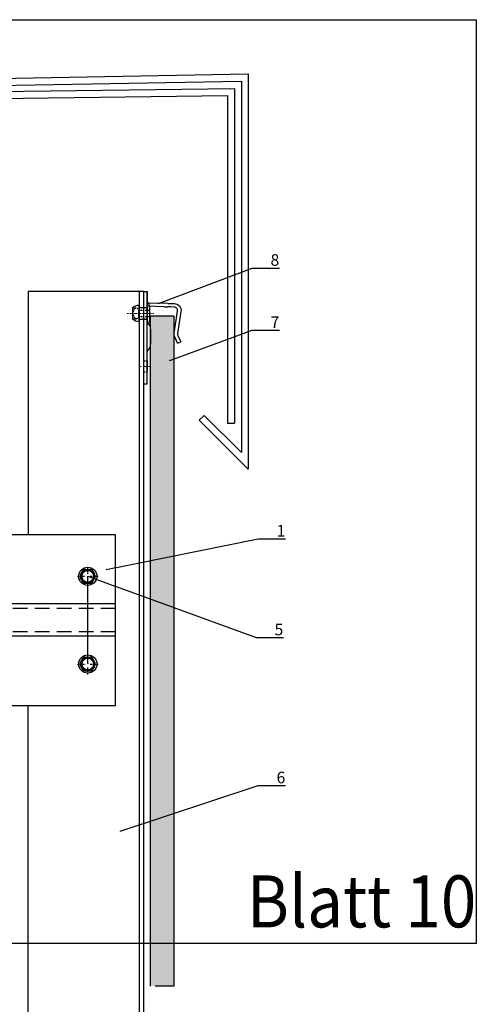
# Model space of a CAD drawing. Units: millimetres. Extents: x -358390 to -165483, y 96743 to 207920.
# Drawn here: x -179145 to -178948, y 205528 to 205954 of the extents above; entities that cross this region are included whole.
import ezdxf
from ezdxf import colors
from ezdxf.entities.mleader import LeaderData, LeaderLine
from ezdxf.enums import TextEntityAlignment as Align
from ezdxf.math import Vec2, Vec3

# ---------------------------------------------------------------- set-up
doc = ezdxf.new("R2010")
doc.units = ezdxf.units.MM
doc.set_wipeout_variables(frame=1)
for name, pattern in [('DASHDOT', [1.026316, 0.513158, -0.256579, 0, -0.256579]), ('HIDDEN', [9.525, 6.35, -3.175]), ('STRICHPUNKT', [1, 0.5, -0.25, 0, -0.25]), ('VERDECKT', [9.525, 6.35, -3.175]), ('Verdeckt2', [4.7625, 3.175, -1.5875])]:
    doc.linetypes.add(name, pattern=pattern)
doc.layers.add('3-0', color=252, linetype='Continuous', lineweight=5)
doc.layers.add('GIP-Ansichtsfenster', color=9, linetype='Continuous', plot=False)
for name, color, linetype in [('GIP-Bauseits', 8, 'Continuous'), ('GIP-Details', 7, 'Continuous'), ('GIP-DIM-0', 12, 'Continuous'), ('GIP-Profile', 51, 'Continuous')]:
    doc.layers.add(name, color=color, linetype=linetype)
doc.styles.add('GIP-Text-45', font='calibri.ttf', dxfattribs={"width": 0.9, "height": 4.5})
doc.styles.get("Standard").update_dxf_attribs({"font": 'calibri.ttf'})

# ---------------------------------------------------------------- blocks, each defined once
blk = doc.blocks.new('Isolink FP-250')
at = {"color": 7, "linetype": 'Continuous', "true_color": 0xffffff}
blk.add_wipeout([(-169375.89, 205615.84), (-169315.89, 205615.84), (-169315.89, 205541.84), (-169375.89, 205541.84), (-169375.89, 205567.57), (-169460.89, 205567.57), (-169460.89, 205562.57), (-169505.89, 205562.57), (-169505.89, 205592.57), (-169460.89, 205592.57), (-169460.89, 205587.57), (-169375.89, 205587.54)], dxfattribs=at)
at = {"layer": 'GIP-Bauseits'}
h = blk.add_hatch(color=256, dxfattribs=at)
h.dxf.hatch_style = 1
h.paths.add_polyline_path([(-169460.89, 205592.57), (-169505.89, 205592.57), (-169505.89, 205562.57), (-169460.89, 205562.57), (-169460.89, 205567.57), (-169500.89, 205567.57), (-169500.89, 205587.56), (-169460.89, 205587.56)])
at = {"linetype": 'Continuous'}
for p, q in [((-169328.89, 205600.84), (-169326.9, 205600.84)), ((-169328.89, 205600.84), (-169326.9, 205600.84)), ((-169330.99, 205598.48), (-169330, 205600.2)), ((-169330.99, 205598.48), (-169330, 205600.2)), ((-169330, 205595.48), (-169330.99, 205597.2)), ((-169330, 205595.48), (-169330.99, 205597.2)), ((-169324.8, 205598.48), (-169325.79, 205600.2)), ((-169324.8, 205598.48), (-169325.79, 205600.2)), ((-169325.79, 205595.48), (-169324.8, 205597.2)), ((-169325.79, 205595.48), (-169324.8, 205597.2)), ((-169328.89, 205594.84), (-169326.9, 205594.84)), ((-169328.89, 205594.84), (-169326.9, 205594.84)), ((-169493.73, 205585.1), (-169498.36, 205570.52)), ((-169488.14, 205585.1), (-169492.78, 205570.52)), ((-169477.08, 205585.12), (-169481.72, 205570.53)), ((-169471.49, 205585.12), (-169476.13, 205570.53)), ((-169460.55, 205585.12), (-169465.19, 205570.53)), ((-169454.96, 205585.12), (-169459.6, 205570.53)), ((-169444.03, 205585.12), (-169448.67, 205570.53)), ((-169438.44, 205585.12), (-169443.08, 205570.53)), ((-169427.42, 205585.13), (-169432.06, 205570.54)), ((-169421.84, 205585.13), (-169426.47, 205570.54)), ((-169410.9, 205585.13), (-169415.53, 205570.54)), ((-169405.31, 205585.13), (-169409.94, 205570.54)), ((-169394.37, 205585.13), (-169399.01, 205570.54)), ((-169388.79, 205585.13), (-169393.42, 205570.54)), ((-169378.9, 205581.83), (-169382.48, 205570.54)), ((-169378.8, 205582.84), (-169375.9, 205582.84)), ((-169378.8, 205574.84), (-169375.9, 205574.84)), ((-169330.99, 205560.48), (-169330, 205562.2)), ((-169330.99, 205560.48), (-169330, 205562.2)), ((-169328.89, 205562.84), (-169326.9, 205562.84)), ((-169328.89, 205562.84), (-169326.9, 205562.84)), ((-169324.8, 205560.48), (-169325.79, 205562.2)), ((-169324.8, 205560.48), (-169325.79, 205562.2)), ((-169330, 205557.48), (-169330.99, 205559.2)), ((-169330, 205557.48), (-169330.99, 205559.2)), ((-169325.79, 205557.48), (-169324.8, 205559.2)), ((-169325.79, 205557.48), (-169324.8, 205559.2)), ((-169328.89, 205556.84), (-169326.9, 205556.84)), ((-169328.89, 205556.84), (-169326.9, 205556.84))]:
    blk.add_line(p, q, dxfattribs=at)
at = {"linetype": 'DASHDOT'}
for p, q in [((-169327.89, 205598.85), (-169327.89, 205602.25)), ((-169327.89, 205598.85), (-169327.89, 205602.25)), ((-169332.31, 205597.84), (-169328.87, 205597.84)), ((-169332.31, 205597.84), (-169328.87, 205597.84)), ((-169327.89, 205593.35), (-169327.89, 205596.63)), ((-169327.89, 205593.35), (-169327.89, 205596.63)), ((-169326.85, 205597.84), (-169323.34, 205597.84)), ((-169326.85, 205597.84), (-169323.34, 205597.84)), ((-169327.89, 205560.85), (-169327.89, 205564.25)), ((-169327.89, 205560.85), (-169327.89, 205564.25)), ((-169332.31, 205559.84), (-169328.87, 205559.84)), ((-169332.31, 205559.84), (-169328.87, 205559.84)), ((-169327.89, 205555.35), (-169327.89, 205558.63)), ((-169327.89, 205555.35), (-169327.89, 205558.63)), ((-169326.85, 205559.84), (-169323.34, 205559.84)), ((-169326.85, 205559.84), (-169323.34, 205559.84))]:
    blk.add_line(p, q, dxfattribs=at)
at = {"linetype": 'Continuous', "extrusion": (5.66554e-16, -1, 0)}
for p, q in [((-169486.3, 205587.56), (-169475.37, 205587.56)), ((-169469.77, 205587.56), (-169458.83, 205587.56)), ((-169453.25, 205587.56), (-169442.32, 205587.56)), ((-169436.64, 205587.57), (-169425.72, 205587.57)), ((-169420.12, 205587.57), (-169409.18, 205587.57)), ((-169403.59, 205587.57), (-169392.66, 205587.57)), ((-169387.07, 205587.57), (-169378.9, 205587.57)), ((-169500.89, 205587.54), (-169492.02, 205587.54)), ((-169378.8, 205567.57), (-169378.8, 205587.54)), ((-169500.89, 205567.54), (-169500.27, 205567.54)), ((-169494.68, 205567.54), (-169483.74, 205567.54)), ((-169478.04, 205567.56), (-169467.1, 205567.56)), ((-169461.51, 205567.56), (-169450.57, 205567.56)), ((-169444.99, 205567.56), (-169434.05, 205567.56)), ((-169428.38, 205567.57), (-169417.44, 205567.57)), ((-169411.86, 205567.57), (-169400.92, 205567.57)), ((-169395.33, 205567.57), (-169384.39, 205567.57))]:
    blk.add_line(p, q, dxfattribs=at)
at = {"linetype": 'VERDECKT', "extrusion": (5.66554e-16, -1, 0)}
for p, q in [((-169475.37, 205587.56), (-169475.36, 205587.56)), ((-169442.32, 205587.56), (-169442.31, 205587.56)), ((-169425.72, 205587.57), (-169425.7, 205587.57)), ((-169392.66, 205587.57), (-169392.65, 205587.57)), ((-169492.02, 205587.54), (-169492.01, 205587.54))]:
    blk.add_line(p, q, dxfattribs=at)
for p, q in [((-169500.89, 205587.54), (-169500.89, 205567.54)), ((-169315.89, 205585.84), (-169375.89, 205585.84)), ((-169315.89, 205571.84), (-169375.89, 205571.84))]:
    blk.add_line(p, q)
at = {"linetype": 'VERDECKT'}
for p, q in [((-169315.89, 205583.84), (-169375.89, 205583.84)), ((-169315.89, 205573.84), (-169375.89, 205573.84))]:
    blk.add_line(p, q, dxfattribs=at)
blk.add_lwpolyline([(-169315.89, 205615.84), (-169375.89, 205615.84), (-169375.89, 205541.84), (-169315.89, 205541.84)], close=True)
at = {"color": 0, "linetype": 'Continuous', "lineweight": 0}
blk.add_lwpolyline([(-169460.89, 205592.57), (-169460.89, 205592.57), (-169505.89, 205592.57), (-169505.89, 205562.57), (-169460.89, 205562.57)], dxfattribs=at)
at = {"linetype": 'Continuous'}
for centre, radius in [((-169327.89, 205597.84), 3.94), ((-169327.89, 205597.84), 3.94), ((-169327.89, 205597.84), 3), ((-169327.89, 205597.84), 3), ((-169327.89, 205597.84), 2.55), ((-169327.89, 205597.84), 2.55), ((-169327.89, 205559.84), 3.94), ((-169327.89, 205559.84), 3.94), ((-169327.89, 205559.84), 3), ((-169327.89, 205559.84), 3), ((-169327.89, 205559.84), 2.55), ((-169327.89, 205559.84), 2.55)]:
    blk.add_circle(centre, radius, dxfattribs=at)
for centre in [(-169327.89, 205597.84), (-169327.89, 205559.84)]:
    blk.add_circle(centre, 2.55)
for centre, start, end in [((-169328.89, 205599.56), 90, 150), ((-169328.89, 205599.56), 90, 150), ((-169326.9, 205599.56), 30, 90), ((-169326.9, 205599.56), 30, 90), ((-169329.88, 205597.84), 150, 210), ((-169329.88, 205597.84), 150, 210), ((-169325.91, 205597.84), 330, 30), ((-169325.91, 205597.84), 330, 30), ((-169328.89, 205596.12), 210, 270), ((-169328.89, 205596.12), 210, 270), ((-169326.9, 205596.12), 270, 330), ((-169326.9, 205596.12), 270, 330), ((-169328.89, 205561.56), 90, 150), ((-169328.89, 205561.56), 90, 150), ((-169326.9, 205561.56), 30, 90), ((-169326.9, 205561.56), 30, 90), ((-169329.88, 205559.84), 150, 210), ((-169329.88, 205559.84), 150, 210), ((-169325.91, 205559.84), 330, 30), ((-169325.91, 205559.84), 330, 30), ((-169328.89, 205558.12), 210, 270), ((-169328.89, 205558.12), 210, 270), ((-169326.9, 205558.12), 270, 330), ((-169326.9, 205558.12), 270, 330)]:
    blk.add_arc(centre, 1.28, start, end, dxfattribs=at)
for centre in [(-169453.25, 205586.91), (-169403.59, 205586.92)]:
    blk.add_arc(centre, 0.644, 89.3636, 130.3042)
for points, knots in [([(-169475.24, 205587.54), (-169475.55, 205587.61), (-169475.87, 205587.42), (-169476.48, 205586.57), (-169476.78, 205585.94), (-169477.08, 205585.12)], [220.369067, 220.369067, 220.369067, 220.369067, 222.76388, 222.76388, 225.044056, 225.044056, 225.044056, 225.044056]), ([(-169471.49, 205585.12), (-169471.19, 205585.94), (-169470.89, 205586.58), (-169470.42, 205587.23), (-169470.24, 205587.39), (-169469.97, 205587.53), (-169469.87, 205587.56), (-169469.77, 205587.56)], [237.293569, 237.293569, 237.293569, 237.293569, 239.591077, 239.591077, 240.901795, 240.901795, 241.659418, 241.659418, 241.659418, 241.659418]), ([(-169457.12, 205585.13), (-169457.23, 205585.44), (-169457.34, 205585.73), (-169457.82, 205586.79), (-169458.17, 205587.3), (-169458.88, 205587.66), (-169459.23, 205587.52), (-169459.91, 205586.66), (-169460.23, 205586), (-169460.55, 205585.12)], [174.347779, 174.347779, 174.347779, 174.347779, 175.220621, 175.220621, 177.945269, 177.945269, 180.622745, 180.622745, 183.075917, 183.075917, 183.075917, 183.075917]), ([(-169440.59, 205585.12), (-169440.63, 205585.24), (-169440.68, 205585.35), (-169440.89, 205585.91), (-169441.07, 205586.28), (-169441.6, 205587.23), (-169441.95, 205587.55), (-169442.64, 205587.56), (-169442.97, 205587.28), (-169443.54, 205586.32), (-169443.79, 205585.78), (-169444.03, 205585.12)], [258.280085, 258.280085, 258.280085, 258.280085, 258.612282, 258.612282, 259.92752, 259.92752, 262.639854, 262.639854, 265.157877, 265.157877, 267.013809, 267.013809, 267.013809, 267.013809]), ([(-169438.44, 205585.12), (-169438.36, 205585.35), (-169438.27, 205585.57), (-169437.83, 205586.62), (-169437.48, 205587.18), (-169436.99, 205587.51), (-169436.85, 205587.56), (-169436.72, 205587.56)], [195.323498, 195.323498, 195.323498, 195.323498, 195.967566, 195.967566, 198.681788, 198.681788, 199.690776, 199.690776, 199.690776, 199.690776]), ([(-169425.58, 205587.55), (-169425.9, 205587.62), (-169426.21, 205587.43), (-169426.83, 205586.58), (-169427.12, 205585.95), (-169427.42, 205585.13)], [220.369067, 220.369067, 220.369067, 220.369067, 222.76388, 222.76388, 225.044056, 225.044056, 225.044056, 225.044056]), ([(-169423.98, 205585.13), (-169424.14, 205585.56), (-169424.3, 205585.95), (-169424.79, 205586.95), (-169425.13, 205587.37), (-169425.5, 205587.53), (-169425.54, 205587.54), (-169425.58, 205587.55)], [216.306703, 216.306703, 216.306703, 216.306703, 217.520565, 217.520565, 220.04957, 220.04957, 220.369067, 220.369067, 220.369067, 220.369067]), ([(-169421.84, 205585.13), (-169421.53, 205585.95), (-169421.23, 205586.59), (-169420.76, 205587.24), (-169420.59, 205587.4), (-169420.31, 205587.54), (-169420.22, 205587.57), (-169420.12, 205587.57)], [237.293569, 237.293569, 237.293569, 237.293569, 239.591077, 239.591077, 240.901795, 240.901795, 241.659418, 241.659418, 241.659418, 241.659418]), ([(-169407.46, 205585.14), (-169407.57, 205585.45), (-169407.69, 205585.74), (-169408.16, 205586.8), (-169408.52, 205587.31), (-169409.23, 205587.67), (-169409.58, 205587.53), (-169410.25, 205586.67), (-169410.57, 205586.01), (-169410.9, 205585.13)], [174.347779, 174.347779, 174.347779, 174.347779, 175.220621, 175.220621, 177.945269, 177.945269, 180.622745, 180.622745, 183.075917, 183.075917, 183.075917, 183.075917]), ([(-169390.93, 205585.13), (-169390.98, 205585.25), (-169391.02, 205585.36), (-169391.24, 205585.92), (-169391.41, 205586.29), (-169391.94, 205587.24), (-169392.29, 205587.56), (-169392.98, 205587.57), (-169393.31, 205587.29), (-169393.89, 205586.34), (-169394.13, 205585.79), (-169394.37, 205585.13)], [258.280085, 258.280085, 258.280085, 258.280085, 258.612282, 258.612282, 259.92752, 259.92752, 262.639854, 262.639854, 265.157877, 265.157877, 267.013809, 267.013809, 267.013809, 267.013809]), ([(-169388.79, 205585.13), (-169388.7, 205585.36), (-169388.62, 205585.58), (-169388.17, 205586.63), (-169387.82, 205587.19), (-169387.33, 205587.52), (-169387.2, 205587.57), (-169387.07, 205587.57)], [195.323498, 195.323498, 195.323498, 195.323498, 195.967566, 195.967566, 198.681788, 198.681788, 199.690776, 199.690776, 199.690776, 199.690776]), ([(-169490.29, 205585.11), (-169490.33, 205585.23), (-169490.37, 205585.34), (-169490.59, 205585.89), (-169490.76, 205586.27), (-169491.29, 205587.21), (-169491.65, 205587.54), (-169492.34, 205587.54), (-169492.67, 205587.26), (-169493.24, 205586.31), (-169493.48, 205585.77), (-169493.73, 205585.1)], [258.280085, 258.280085, 258.280085, 258.280085, 258.612282, 258.612282, 259.92752, 259.92752, 262.639854, 262.639854, 265.157877, 265.157877, 267.013809, 267.013809, 267.013809, 267.013809]), ([(-169488.14, 205585.11), (-169488.16, 205585.1), (-169488.17, 205585.09), (-169488.36, 205584.99), (-169488.58, 205584.9), (-169489.09, 205584.8), (-169489.41, 205584.8), (-169489.92, 205584.92), (-169490.13, 205585.01), (-169490.29, 205585.11)], [9.03573, 9.03573, 9.03573, 9.03573, 9.116052, 9.116052, 9.75231, 9.75231, 10.504578, 10.504578, 11.181911, 11.181911, 11.181911, 11.181911]), ([(-169488.14, 205585.1), (-169488.06, 205585.34), (-169487.97, 205585.55), (-169487.53, 205586.6), (-169487.17, 205587.17), (-169486.68, 205587.5), (-169486.55, 205587.54), (-169486.42, 205587.54)], [195.323498, 195.323498, 195.323498, 195.323498, 195.967566, 195.967566, 198.681788, 198.681788, 199.690776, 199.690776, 199.690776, 199.690776]), ([(-169473.64, 205585.12), (-169473.8, 205585.55), (-169473.96, 205585.94), (-169474.45, 205586.94), (-169474.78, 205587.36), (-169475.16, 205587.52), (-169475.2, 205587.53), (-169475.24, 205587.54)], [216.306703, 216.306703, 216.306703, 216.306703, 217.520565, 217.520565, 220.04957, 220.04957, 220.369067, 220.369067, 220.369067, 220.369067]), ([(-169471.49, 205585.12), (-169471.6, 205585.05), (-169471.73, 205584.98), (-169472.13, 205584.85), (-169472.43, 205584.8), (-169473.05, 205584.85), (-169473.35, 205584.95), (-169473.77, 205585.19), (-169473.88, 205585.3), (-169473.94, 205585.37), (-169473.95, 205585.37), (-169473.95, 205585.37)], [9.030003, 9.030003, 9.030003, 9.030003, 9.520339, 9.520339, 10.280872, 10.280872, 11.156501, 11.156501, 11.987083, 11.987083, 12.296303, 12.296303, 12.296303, 12.296303]), ([(-169454.96, 205585.12), (-169454.99, 205585.1), (-169455.01, 205585.09), (-169455.21, 205584.98), (-169455.45, 205584.89), (-169455.99, 205584.8), (-169456.3, 205584.82), (-169456.71, 205584.93), (-169456.85, 205584.99), (-169457.03, 205585.07), (-169457.07, 205585.1), (-169457.12, 205585.13)], [9.080037, 9.080037, 9.080037, 9.080037, 9.182598, 9.182598, 9.87058, 9.87058, 10.63573, 10.63573, 11.061373, 11.061373, 11.241332, 11.241332, 11.241332, 11.241332]), ([(-169454.96, 205585.12), (-169454.96, 205585.14), (-169454.95, 205585.15), (-169454.6, 205586.11), (-169454.25, 205586.79), (-169453.83, 205587.27), (-169453.75, 205587.34), (-169453.67, 205587.4)], [279.263531, 279.263531, 279.263531, 279.263531, 279.316305, 279.316305, 281.942031, 281.942031, 282.556323, 282.556323, 282.556323, 282.556323]), ([(-169438.44, 205585.13), (-169438.46, 205585.11), (-169438.48, 205585.1), (-169438.66, 205585), (-169438.88, 205584.91), (-169439.39, 205584.81), (-169439.71, 205584.82), (-169440.22, 205584.93), (-169440.44, 205585.03), (-169440.59, 205585.12)], [9.03573, 9.03573, 9.03573, 9.03573, 9.116052, 9.116052, 9.75231, 9.75231, 10.504578, 10.504578, 11.181911, 11.181911, 11.181911, 11.181911]), ([(-169421.84, 205585.13), (-169421.94, 205585.06), (-169422.08, 205584.99), (-169422.48, 205584.86), (-169422.78, 205584.81), (-169423.39, 205584.86), (-169423.7, 205584.96), (-169424.11, 205585.2), (-169424.23, 205585.31), (-169424.28, 205585.38), (-169424.29, 205585.39), (-169424.29, 205585.39)], [9.030003, 9.030003, 9.030003, 9.030003, 9.520339, 9.520339, 10.280872, 10.280872, 11.156501, 11.156501, 11.987083, 11.987083, 12.296303, 12.296303, 12.296303, 12.296303]), ([(-169405.31, 205585.13), (-169405.33, 205585.11), (-169405.36, 205585.1), (-169405.55, 205584.99), (-169405.79, 205584.9), (-169406.33, 205584.82), (-169406.64, 205584.83), (-169407.06, 205584.94), (-169407.2, 205585), (-169407.37, 205585.09), (-169407.42, 205585.11), (-169407.46, 205585.14)], [9.080037, 9.080037, 9.080037, 9.080037, 9.182598, 9.182598, 9.87058, 9.87058, 10.63573, 10.63573, 11.061373, 11.061373, 11.241332, 11.241332, 11.241332, 11.241332]), ([(-169405.31, 205585.13), (-169405.3, 205585.15), (-169405.29, 205585.17), (-169404.94, 205586.12), (-169404.6, 205586.8), (-169404.17, 205587.28), (-169404.09, 205587.36), (-169404.01, 205587.41)], [279.263531, 279.263531, 279.263531, 279.263531, 279.316305, 279.316305, 281.942031, 281.942031, 282.556323, 282.556323, 282.556323, 282.556323]), ([(-169388.78, 205585.14), (-169388.8, 205585.13), (-169388.82, 205585.11), (-169389, 205585.01), (-169389.22, 205584.92), (-169389.74, 205584.82), (-169390.05, 205584.83), (-169390.56, 205584.94), (-169390.78, 205585.04), (-169390.93, 205585.13)], [9.03573, 9.03573, 9.03573, 9.03573, 9.116052, 9.116052, 9.75231, 9.75231, 10.504578, 10.504578, 11.181911, 11.181911, 11.181911, 11.181911]), ([(-169498.36, 205570.52), (-169498.68, 205569.59), (-169498.99, 205568.85), (-169499.62, 205567.81), (-169499.95, 205567.54), (-169500.27, 205567.54)], [278.786006, 278.786006, 278.786006, 278.786006, 281.163202, 281.163202, 283.632148, 283.632148, 283.632148, 283.632148]), ([(-169496.4, 205569.98), (-169496.18, 205569.38), (-169495.97, 205568.89), (-169495.39, 205567.87), (-169495.04, 205567.54), (-169494.34, 205567.55), (-169494, 205567.84), (-169493.37, 205568.93), (-169493.07, 205569.63), (-169492.78, 205570.52)], [174.340154, 174.340154, 174.340154, 174.340154, 176.000505, 176.000505, 178.713675, 178.713675, 181.29556, 181.29556, 183.551809, 183.551809, 183.551809, 183.551809]), ([(-169481.72, 205570.53), (-169481.8, 205570.29), (-169481.88, 205570.05), (-169482.3, 205568.95), (-169482.63, 205568.3), (-169483.18, 205567.68), (-169483.4, 205567.56), (-169483.62, 205567.56)], [236.815285, 236.815285, 236.815285, 236.815285, 237.44152, 237.44152, 239.975585, 239.975585, 241.659835, 241.659835, 241.659835, 241.659835]), ([(-169479.75, 205569.99), (-169479.46, 205569.18), (-169479.17, 205568.56), (-169478.55, 205567.69), (-169478.22, 205567.5), (-169477.54, 205567.66), (-169477.19, 205568.07), (-169476.6, 205569.24), (-169476.36, 205569.83), (-169476.13, 205570.53)], [216.314248, 216.314248, 216.314248, 216.314248, 218.558878, 218.558878, 221.024685, 221.024685, 223.74004, 223.74004, 225.520773, 225.520773, 225.520773, 225.520773]), ([(-169465.19, 205570.53), (-169465.2, 205570.48), (-169465.22, 205570.44), (-169465.59, 205569.35), (-169465.95, 205568.56), (-169466.57, 205567.73), (-169466.83, 205567.56), (-169467.1, 205567.56)], [194.845177, 194.845177, 194.845177, 194.845177, 194.964689, 194.964689, 197.681199, 197.681199, 199.690649, 199.690649, 199.690649, 199.690649]), ([(-169463.23, 205570), (-169463.08, 205569.59), (-169462.93, 205569.22), (-169462.43, 205568.17), (-169462.08, 205567.73), (-169461.38, 205567.47), (-169461.03, 205567.65), (-169460.51, 205568.37), (-169460.33, 205568.69), (-169459.97, 205569.49), (-169459.79, 205569.98), (-169459.6, 205570.53)], [258.276375, 258.276375, 258.276375, 258.276375, 259.418352, 259.418352, 262.098654, 262.098654, 264.741416, 264.741416, 266.071766, 266.071766, 267.490043, 267.490043, 267.490043, 267.490043]), ([(-169448.67, 205570.53), (-169448.98, 205569.6), (-169449.29, 205568.86), (-169449.93, 205567.83), (-169450.25, 205567.56), (-169450.57, 205567.56)], [278.786006, 278.786006, 278.786006, 278.786006, 281.163202, 281.163202, 283.632148, 283.632148, 283.632148, 283.632148]), ([(-169446.7, 205569.99), (-169446.49, 205569.4), (-169446.27, 205568.9), (-169445.69, 205567.88), (-169445.34, 205567.55), (-169444.64, 205567.56), (-169444.31, 205567.86), (-169443.67, 205568.94), (-169443.37, 205569.65), (-169443.08, 205570.53)], [174.340154, 174.340154, 174.340154, 174.340154, 176.000505, 176.000505, 178.713675, 178.713675, 181.29556, 181.29556, 183.551809, 183.551809, 183.551809, 183.551809]), ([(-169432.06, 205570.54), (-169432.14, 205570.3), (-169432.22, 205570.06), (-169432.64, 205568.96), (-169432.97, 205568.31), (-169433.53, 205567.69), (-169433.75, 205567.57), (-169433.97, 205567.57)], [236.815285, 236.815285, 236.815285, 236.815285, 237.44152, 237.44152, 239.975585, 239.975585, 241.659835, 241.659835, 241.659835, 241.659835]), ([(-169430.1, 205570), (-169429.8, 205569.19), (-169429.51, 205568.57), (-169428.89, 205567.7), (-169428.57, 205567.51), (-169427.89, 205567.67), (-169427.53, 205568.08), (-169426.94, 205569.25), (-169426.71, 205569.84), (-169426.47, 205570.54)], [216.314248, 216.314248, 216.314248, 216.314248, 218.558878, 218.558878, 221.024685, 221.024685, 223.74004, 223.74004, 225.520773, 225.520773, 225.520773, 225.520773]), ([(-169415.53, 205570.54), (-169415.55, 205570.49), (-169415.56, 205570.45), (-169415.94, 205569.36), (-169416.29, 205568.57), (-169416.91, 205567.74), (-169417.18, 205567.57), (-169417.44, 205567.57)], [194.845177, 194.845177, 194.845177, 194.845177, 194.964689, 194.964689, 197.681199, 197.681199, 199.690649, 199.690649, 199.690649, 199.690649]), ([(-169413.57, 205570.01), (-169413.42, 205569.6), (-169413.27, 205569.23), (-169412.77, 205568.18), (-169412.42, 205567.74), (-169411.72, 205567.48), (-169411.38, 205567.66), (-169410.85, 205568.38), (-169410.68, 205568.7), (-169410.32, 205569.5), (-169410.13, 205569.99), (-169409.94, 205570.54)], [258.276375, 258.276375, 258.276375, 258.276375, 259.418352, 259.418352, 262.098654, 262.098654, 264.741416, 264.741416, 266.071766, 266.071766, 267.490043, 267.490043, 267.490043, 267.490043]), ([(-169399.01, 205570.54), (-169399.32, 205569.61), (-169399.63, 205568.87), (-169400.27, 205567.84), (-169400.59, 205567.57), (-169400.92, 205567.57)], [278.786006, 278.786006, 278.786006, 278.786006, 281.163202, 281.163202, 283.632148, 283.632148, 283.632148, 283.632148]), ([(-169397.05, 205570), (-169396.83, 205569.41), (-169396.61, 205568.91), (-169396.04, 205567.89), (-169395.68, 205567.56), (-169394.99, 205567.57), (-169394.65, 205567.87), (-169394.01, 205568.95), (-169393.72, 205569.66), (-169393.42, 205570.54)], [174.340154, 174.340154, 174.340154, 174.340154, 176.000505, 176.000505, 178.713675, 178.713675, 181.29556, 181.29556, 183.551809, 183.551809, 183.551809, 183.551809]), ([(-169382.48, 205570.54), (-169382.56, 205570.3), (-169382.65, 205570.06), (-169383.06, 205568.96), (-169383.39, 205568.31), (-169383.95, 205567.69), (-169384.17, 205567.57), (-169384.39, 205567.57)], [236.815285, 236.815285, 236.815285, 236.815285, 237.44152, 237.44152, 239.975585, 239.975585, 241.659835, 241.659835, 241.659835, 241.659835]), ([(-169498.55, 205569.97), (-169498.53, 205569.99), (-169498.51, 205570), (-169498.32, 205570.11), (-169498.1, 205570.19), (-169497.57, 205570.29), (-169497.27, 205570.28), (-169496.76, 205570.17), (-169496.55, 205570.07), (-169496.4, 205569.98)], [8.987781, 8.987781, 8.987781, 8.987781, 9.085835, 9.085835, 9.733256, 9.733256, 10.465684, 10.465684, 11.132717, 11.132717, 11.132717, 11.132717]), ([(-169481.9, 205570), (-169481.92, 205569.94), (-169481.94, 205569.89), (-169482.3, 205568.95), (-169482.63, 205568.3), (-169483.18, 205567.68), (-169483.4, 205567.56), (-169483.62, 205567.56)], [237.288986, 237.288986, 237.288986, 237.288986, 237.44152, 237.44152, 239.975585, 239.975585, 241.659835, 241.659835, 241.659835, 241.659835]), ([(-169481.9, 205570), (-169481.88, 205570.01), (-169481.85, 205570.03), (-169481.65, 205570.14), (-169481.41, 205570.23), (-169480.86, 205570.31), (-169480.54, 205570.29), (-169480.06, 205570.15), (-169479.89, 205570.07), (-169479.75, 205569.98)], [9.063919, 9.063919, 9.063919, 9.063919, 9.181134, 9.181134, 9.884252, 9.884252, 10.679712, 10.679712, 11.272289, 11.272289, 11.272289, 11.272289]), ([(-169465.38, 205570.01), (-169465.36, 205570.02), (-169465.33, 205570.03), (-169465.14, 205570.14), (-169464.89, 205570.24), (-169464.34, 205570.32), (-169464.04, 205570.3), (-169463.56, 205570.18), (-169463.37, 205570.09), (-169463.23, 205570)], [9.052644, 9.052644, 9.052644, 9.052644, 9.155151, 9.155151, 9.882373, 9.882373, 10.645871, 10.645871, 11.273937, 11.273937, 11.273937, 11.273937]), ([(-169448.86, 205569.99), (-169448.83, 205570), (-169448.81, 205570.01), (-169448.62, 205570.12), (-169448.4, 205570.21), (-169447.87, 205570.3), (-169447.57, 205570.29), (-169447.07, 205570.18), (-169446.86, 205570.08), (-169446.7, 205569.99)], [8.987781, 8.987781, 8.987781, 8.987781, 9.085835, 9.085835, 9.733256, 9.733256, 10.465684, 10.465684, 11.132717, 11.132717, 11.132717, 11.132717]), ([(-169432.25, 205570.01), (-169432.27, 205569.95), (-169432.29, 205569.9), (-169432.64, 205568.96), (-169432.97, 205568.31), (-169433.53, 205567.69), (-169433.75, 205567.57), (-169433.97, 205567.57)], [237.288986, 237.288986, 237.288986, 237.288986, 237.44152, 237.44152, 239.975585, 239.975585, 241.659835, 241.659835, 241.659835, 241.659835]), ([(-169432.25, 205570.01), (-169432.22, 205570.02), (-169432.19, 205570.04), (-169431.99, 205570.15), (-169431.76, 205570.24), (-169431.21, 205570.32), (-169430.89, 205570.3), (-169430.41, 205570.16), (-169430.23, 205570.08), (-169430.1, 205569.99)], [9.063919, 9.063919, 9.063919, 9.063919, 9.181134, 9.181134, 9.884252, 9.884252, 10.679712, 10.679712, 11.272289, 11.272289, 11.272289, 11.272289]), ([(-169415.72, 205570.02), (-169415.7, 205570.03), (-169415.68, 205570.04), (-169415.48, 205570.15), (-169415.23, 205570.25), (-169414.69, 205570.33), (-169414.39, 205570.31), (-169413.9, 205570.19), (-169413.71, 205570.1), (-169413.57, 205570.01)], [9.052644, 9.052644, 9.052644, 9.052644, 9.155151, 9.155151, 9.882373, 9.882373, 10.645871, 10.645871, 11.273937, 11.273937, 11.273937, 11.273937]), ([(-169399.2, 205570), (-169399.18, 205570.01), (-169399.15, 205570.02), (-169398.96, 205570.13), (-169398.74, 205570.22), (-169398.22, 205570.31), (-169397.92, 205570.3), (-169397.41, 205570.19), (-169397.2, 205570.09), (-169397.05, 205570)], [8.987781, 8.987781, 8.987781, 8.987781, 9.085835, 9.085835, 9.733256, 9.733256, 10.465684, 10.465684, 11.132717, 11.132717, 11.132717, 11.132717]), ([(-169382.67, 205570.01), (-169382.69, 205569.95), (-169382.71, 205569.9), (-169383.06, 205568.96), (-169383.39, 205568.31), (-169383.95, 205567.69), (-169384.17, 205567.57), (-169384.39, 205567.57)], [237.288986, 237.288986, 237.288986, 237.288986, 237.44152, 237.44152, 239.975585, 239.975585, 241.659835, 241.659835, 241.659835, 241.659835]), ([(-169382.67, 205570.01), (-169382.64, 205570.02), (-169382.62, 205570.04), (-169382.41, 205570.15), (-169382.18, 205570.24), (-169381.63, 205570.32), (-169381.31, 205570.3), (-169380.83, 205570.16), (-169380.65, 205570.08), (-169380.52, 205569.99)], [9.063919, 9.063919, 9.063919, 9.063919, 9.181134, 9.181134, 9.884252, 9.884252, 10.679712, 10.679712, 11.272289, 11.272289, 11.272289, 11.272289]), ([(-169380.52, 205570), (-169380.22, 205569.19), (-169379.93, 205568.57), (-169379.39, 205567.81), (-169379.14, 205567.61), (-169378.9, 205567.57)], [216.314248, 216.314248, 216.314248, 216.314248, 218.558878, 218.558878, 220.438285, 220.438285, 220.438285, 220.438285])]:
    blk.add_open_spline(points, degree=3, knots=knots, dxfattribs=at)
blk = doc.blocks.new('*U200')
blk.add_blockref('Isolink FP-250', (-487.96, 626.87))
blk = doc.blocks.new('_Dot')
blk.add_hatch(color=0).paths.add_polyline_path([(-0.5, 0, 1), (0.5, 0, 1)])
at = {"color": 0}
blk.add_line((-1, 0), (-0.5, 0), dxfattribs=at)
blk = doc.blocks.new('*U190')
at = {"color": 1}
blk.add_lwpolyline([(0, 0), (-350, 0), (-350, 400), (0, 400)], close=True, dxfattribs=at)
at = {"color": 1, "style": 'GIP-Text-45', "width": 0.9}
blk.add_attdef('BEZEICHNUNG', text='', height=22.5, dxfattribs=at).set_placement((0, 0), align=Align.BOTTOM_RIGHT)
blk = doc.blocks.new('GIP-Rohbau_1')
for p, q in [((4838.16, -1486.86), (5307.42, -1478.14)), ((5307.42, -1478.14), (5307.42, -1649.33)), ((4841.16, -1489.77), (5304.42, -1481.24)), ((5304.42, -1481.24), (5304.42, -1642.09)), ((5113.07, -1487.01), (5301.42, -1484.43)), ((5114.33, -1489.98), (5298.42, -1487.49)), ((5298.42, -1487.49), (5298.42, -1629.33)), ((5301.42, -1484.43), (5301.42, -1629.33)), ((5288.33, -1626), (5286.21, -1628.12)), ((5307.42, -1649.33), (5286.21, -1628.12)), ((5304.42, -1642.09), (5288.33, -1626)), ((5298.42, -1629.33), (5301.42, -1629.33))]:
    blk.add_line(p, q)
at = {"layer": 'GIP-Ansichtsfenster'}
blk.add_blockref('*U190', (5406.12, -1854.68), dxfattribs=at).add_auto_attribs({'BEZEICHNUNG': 'Blatt 10'})
blk = doc.blocks.new('Rivet-side')
blk.add_lwpolyline([(-1.1, 2.85, -0.266087), (-0.02, 4.75, -0.579995), (0, 4.74), (0, -4.74, -0.579995), (-0.02, -4.75, -0.266087), (-1.1, -2.85)], format="xyb", close=True)
at = {"linetype": 'HIDDEN', "ltscale": 0.1}
for points in [[(3.78, 1.35), (-1.1, 1.35)], [(6.3, 2.35), (4.62, 2.35)], [(3.78, -1.35), (-1.1, -1.35)], [(6.3, -2.35), (4.62, -2.35)]]:
    blk.add_lwpolyline(points, dxfattribs=at)
blk.add_lwpolyline([(0, 2.45), (3.5, 2.45), (3.5, 3.45, -0.189383), (6.3, 2.35), (6.3, -2.35, -0.189383), (3.5, -3.45), (3.5, -2.45), (0, -2.45)], format="xyb")
at = {"color": 0, "linetype": 'ByBlock', "lineweight": -2}
blk.add_lwpolyline([(0, 2.45), (0, -2.45)], dxfattribs=at)
blk.add_lwpolyline([(3.5, 2.45), (3.5, -2.45)])
at = {"linetype": 'HIDDEN', "ltscale": 0.1}
blk.add_lwpolyline([(3.78, 1.51), (3.78, -1.51, 0.695693), (5.26, -2.06, 0.370861), (5.26, 2.06, 0.695693)], format="xyb", close=True, dxfattribs=at)
at = {"layer": '3-0', "linetype": 'STRICHPUNKT'}
blk.add_lwpolyline([(-2.9, 0), (8.7, 0)], dxfattribs=at)
blk = doc.blocks.new('D5 - side')
at = {"extrusion": (-1, 4.93038e-32, 2.22045e-16)}
for p, q in [((0, 0), (-1.5, 0)), ((-1.5, 0), (-1.5, -40)), ((0, 0), (0, -40)), ((-2.6, -15.81), (-2.04, -14.83)), ((-14.7, -17.56), (-16.06, -18.19)), ((-14.81, -20.92), (-16.06, -18.19)), ((-14.7, -21.15), (-14.81, -20.92)), ((-14.7, -17.56), (-13.45, -20.29)), ((-13.45, -20.29), (-13.34, -20.52)), ((-3, -18.19), (-3, -17.32)), ((-3, -22.81), (-3, -18.19)), ((-16.14, -31.28), (-14.63, -21.72)), ((-13.14, -21.95), (-14.65, -31.52)), ((-3, -23.68), (-3, -22.81)), ((-2.06, -25.9), (-2.6, -25.06)), ((-1.5, -40), (-1.5, -27.87)), ((-13.22, -33.25), (-11.68, -33.3)), ((-11.68, -33.3), (-10.38, -33.34)), ((-8.85, -33.39), (-10.38, -33.34)), ((-8.85, -33.39), (-1.94, -33.6)), ((-11.73, -34.8), (-13.26, -34.75)), ((-10.43, -34.84), (-11.73, -34.8)), ((-10.43, -34.84), (-8.89, -34.88)), ((-1.98, -35.09), (-8.89, -34.88)), ((0, -40), (-1.5, -40))]:
    blk.add_line(p, q, dxfattribs=at)
at = {"linetype": 'Verdeckt2', "ltscale": 0.2}
for points in [[(-1.5, -5), (0, -5), (0, -10), (-1.5, -10)], [(-1.5, -28), (0, -28), (0, -33), (-1.5, -33)]]:
    blk.add_lwpolyline(points, close=True, dxfattribs=at)
for centre, radius, start, end in [((-15.61, -21.56), 1, 351.0257, 24.6557), ((-13.17, -31.75), 1.5, 171.0257, 268.2555), ((-2, -35.59), 0.5, 0, 88.2555)]:
    blk.add_arc(centre, radius, start, end)
at = {"extrusion": (-2.22045e-16, 1.09476e-47, -1)}
for centre, radius, start, end in [((15.61, -21.56), 2.5, 155.3443, 188.9743), ((13.17, -31.75), 3, 271.7445, 8.9743), ((2, -35.59), 2, 91.7445, 104.4775)]:
    blk.add_arc(centre, radius, start, end, dxfattribs=at)
at = {"color": 0, "linetype": 'Continuous', "lineweight": 0, "extrusion": (-2.22045e-16, 4.37906e-47, -1)}
blk.add_ellipse((0, -17.32), major_axis=(0, 3.02), ratio=0.994752, start_param=4.712389, end_param=5.235988, dxfattribs=at)
at = {"color": 0, "linetype": 'Continuous', "lineweight": 0}
for centre, major_axis, ratio, start_param, end_param in [((-5.5, -12.82), (0, -4.02), 0.994752, 1.047198, 1.570796), ((-1.25, -27.44), (-1.15, 2), 0.044391, -0.74559, -0.720295)]:
    blk.add_ellipse(centre, major_axis=major_axis, ratio=ratio, start_param=start_param, end_param=end_param, dxfattribs=at)
at = {"color": 0, "linetype": 'Continuous', "lineweight": 0, "extrusion": (-2.22045e-16, 8.21073e-48, -1)}
blk.add_ellipse((0, -23.72), major_axis=(-3, 0), ratio=0.89483, start_param=-0.523599, end_param=-0.334047, dxfattribs=at)
at = {"color": 0, "linetype": 'Continuous', "lineweight": 0, "extrusion": (-2.22045e-16, 0, -1)}
blk.add_ellipse((-5.5, -27.87), major_axis=(0, -4.02), ratio=0.994752, start_param=4.603517, end_param=4.712389, dxfattribs=at)
at = {"color": 0, "linetype": 'Continuous', "lineweight": 0}
for points, knots in [([(-2.83, -24.6), (-2.86, -24.52), (-2.89, -24.43), (-2.94, -24.24), (-2.97, -24.13), (-2.99, -23.9), (-3, -23.79), (-3, -23.68)], [7.918545, 7.918545, 7.918545, 7.918545, 8.288657, 8.288657, 8.667605, 8.667605, 9.016679, 9.016679, 9.016679, 9.016679]), ([(-2.04, -25.93), (-2, -25.99), (-1.96, -26.06), (-1.86, -26.24), (-1.81, -26.35), (-1.72, -26.58), (-1.67, -26.71), (-1.6, -26.97), (-1.57, -27.1), (-1.54, -27.3), (-1.53, -27.37), (-1.52, -27.44)], [2.832363, 2.832363, 2.832363, 2.832363, 3.131615, 3.131615, 3.535824, 3.535824, 3.940033, 3.940033, 4.344242, 4.344242, 4.548141, 4.548141, 4.548141, 4.548141])]:
    blk.add_open_spline(points, degree=3, knots=knots, dxfattribs=at)
at = {"layer": '3-0', "linetype": 'STRICHPUNKT', "lineweight": 0, "ltscale": 2}
for p, q in [((-3.12, -7.5), (1.62, -7.5)), ((-3.12, -30.5), (1.62, -30.5))]:
    blk.add_line(p, q, dxfattribs=at)
at = {"layer": 'GIP-Details', "xscale": -1, "rotation": 180}
blk.add_blockref('Rivet-side', (-1.5, -30.5), dxfattribs=at)

msp = doc.modelspace()

# ---------------------------------------------------------------- block references
at = {"layer": 'GIP-Bauseits', "color": 1}
msp.add_blockref('GIP-Rohbau_1', (-184353.966, 207408.634), dxfattribs=at)

# ---------------------------------------------------------------- next in the draw order: hatches: boundary and pattern name
at = {"layer": 'GIP-Bauseits'}
h = msp.add_hatch(color=256, dxfattribs=at)
h.dxf.hatch_style = 1
h.paths.add_polyline_path([(-179088.81, 205825.689), (-179078.81, 205825.689), (-179078.81, 205535.58), (-179088.81, 205535.58)])

# ---------------------------------------------------------------- next in the draw order: linework, layer by layer
msp.add_lwpolyline([(-179088.81, 205535.58), (-179088.81, 205825.689), (-179078.81, 205825.689), (-179078.81, 205535.58), (-179086.81, 205535.58)], dxfattribs=at)
at = {"layer": 'GIP-Profile'}
for p, q in [((-179093.81, 205836.302), (-179093.81, 204439.631)), ((-179141.81, 204580.981), (-179141.81, 205656.981))]:
    msp.add_line(p, q, dxfattribs=at)
for points in [[(-179141.81, 204506.981), (-179141.81, 204448.231), (-179141.81, 204439.631), (-179091.81, 204439.631), (-179091.81, 205836.302)], [(-179091.81, 205836.302), (-179141.81, 205836.302), (-179141.81, 205730.981)]]:
    msp.add_lwpolyline(points, dxfattribs=at)

# ---------------------------------------------------------------- next in the draw order: block references
at = {"layer": 'GIP-Details', "rotation": 180}
msp.add_blockref('D5 - side', (-179091.81, 205796.302), dxfattribs=at)

# ---------------------------------------------------------------- next in the draw order: block references
msp.add_blockref('*U200', (-9300.167, -511.728))

# ---------------------------------------------------------------- next in the draw order: leaders
at = {"layer": 'GIP-DIM-0'}
ml = msp.add_multileader_mtext('Standard', dxfattribs=at)
ml.set_content('8', color=142)
ml.set_leader_properties(color=256, linetype='ByLayer', lineweight=-1)
ml.set_arrow_properties(name='DOT')
ml.build(insert=Vec2(0, 0))
ml.multileader.update_dxf_attribs({"text_left_attachment_type": 6, "text_right_attachment_type": 6, "dogleg_length": 2, "arrow_head_size": 0.2, "scale": 2})
ctx = ml.context
ctx.base_point, ctx.scale, ctx.char_height, ctx.arrow_head_size, ctx.landing_gap_size, ctx.plane_origin = Vec3(-179040.909, 205846.415), 2, 5, 0.2, 4, Vec3(-171469.016, 209712.661)
ctx.left_attachment, ctx.right_attachment = 6, 6
notes = []
notes.append((ctx, [(1, (1, 1, 0), (-179044.909, 205846.415), (1, 0), 4, [(0, [(-179085.628, 205831.005)], 0, [])])]))
ctx.mtext.insert, ctx.mtext.flow_direction = Vec3(-179036.909, 205852.415), 5
ctx.mtext.has_bg_fill, ctx.mtext.bg_color, ctx.mtext.bg_scale_factor, ctx.mtext.bg_transparency, ctx.mtext.use_window_bg_color = 1, -1027028792, 1.5, 0, 1
ml = msp.add_multileader_mtext('Standard', dxfattribs=at)
ml.set_content('7', color=142)
ml.set_leader_properties(color=256, linetype='ByLayer', lineweight=-1)
ml.set_arrow_properties(name='DOT')
ml.build(insert=Vec2(0, 0))
ml.multileader.update_dxf_attribs({"text_left_attachment_type": 6, "text_right_attachment_type": 6, "dogleg_length": 2, "arrow_head_size": 0.2, "scale": 2})
ctx = ml.context
ctx.base_point, ctx.scale, ctx.char_height, ctx.arrow_head_size, ctx.landing_gap_size, ctx.plane_origin = Vec3(-179040.909, 205819.528), 2, 5, 0.2, 4, Vec3(-171631.813, 209906.643)
ctx.left_attachment, ctx.right_attachment = 6, 6
notes.append((ctx, [(1, (1, 1, 0), (-179044.909, 205819.528), (1, 0), 4, [(0, [(-179080.743, 205806.35)], 0, [])])]))
ctx.mtext.insert, ctx.mtext.flow_direction = Vec3(-179036.909, 205825.528), 5
ctx.mtext.has_bg_fill, ctx.mtext.bg_color, ctx.mtext.bg_scale_factor, ctx.mtext.bg_transparency, ctx.mtext.use_window_bg_color = 1, -1027028792, 1.5, 0, 1
ml = msp.add_multileader_mtext('Standard', dxfattribs=at)
ml.set_content('6', color=142)
ml.set_leader_properties(color=256, linetype='ByLayer', lineweight=-1)
ml.set_arrow_properties(name='DOT')
ml.build(insert=Vec2(0, 0))
ml.multileader.update_dxf_attribs({"text_left_attachment_type": 6, "text_right_attachment_type": 6, "dogleg_length": 2, "arrow_head_size": 0.2, "scale": 2})
ctx = ml.context
ctx.base_point, ctx.scale, ctx.char_height, ctx.arrow_head_size, ctx.landing_gap_size, ctx.plane_origin = Vec3(-179038.302, 205622.38), 2, 5, 0.2, 4, Vec3(-171623.363, 209714.236)
ctx.left_attachment, ctx.right_attachment = 6, 6
notes.append((ctx, [(1, (1, 1, 0), (-179042.302, 205622.38), (1, 0), 4, [(0, [(-179102.142, 205602.576)], 0, [])])]))
ctx.mtext.insert, ctx.mtext.flow_direction = Vec3(-179034.302, 205628.38), 5
ctx.mtext.has_bg_fill, ctx.mtext.bg_color, ctx.mtext.bg_scale_factor, ctx.mtext.bg_transparency, ctx.mtext.use_window_bg_color = 1, -1027028792, 1.5, 0, 1
for ctx, leaders in notes:
    for number, flags, end, landing, length, lines in leaders:
        leader = LeaderData()
        leader.index, (leader.has_last_leader_line, leader.has_dogleg_vector, leader.attachment_direction) = number, flags
        leader.last_leader_point, leader.dogleg_vector, leader.dogleg_length = Vec3(end), Vec3(landing), length
        for number, points, colour, breaks in lines:
            line = LeaderLine()
            line.index, line.vertices, line.color, line.breaks = number, Vec3.list(points), colors.encode_raw_color(colour), breaks
            leader.lines.append(line)
        ctx.leaders.append(leader)

# ---------------------------------------------------------------- next in the draw order: leaders
ml = msp.add_multileader_mtext('Standard', dxfattribs=at)
ml.set_content('1', color=142)
ml.set_leader_properties(color=256, linetype='ByLayer', lineweight=-1)
ml.set_arrow_properties(name='DOT')
ml.build(insert=Vec2(0, 0))
ml.multileader.update_dxf_attribs({"text_left_attachment_type": 6, "text_right_attachment_type": 6, "dogleg_length": 2, "arrow_head_size": 0.2, "scale": 2})
ctx = ml.context
ctx.base_point, ctx.scale, ctx.char_height, ctx.arrow_head_size, ctx.landing_gap_size, ctx.plane_origin = Vec3(-179038.302, 205729.193), 2, 5, 0.2, 4, Vec3(-171623.363, 209798.999)
ctx.left_attachment, ctx.right_attachment = 6, 6
notes = []
notes.append((ctx, [(1, (1, 1, 0), (-179042.302, 205729.193), (1, 0), 4, [(0, [(-179108.134, 205715.929)], 0, [])])]))
ctx.mtext.insert, ctx.mtext.flow_direction = Vec3(-179034.302, 205735.193), 5
ctx.mtext.has_bg_fill, ctx.mtext.bg_color, ctx.mtext.bg_scale_factor, ctx.mtext.bg_transparency, ctx.mtext.use_window_bg_color = 1, -1027028792, 1.5, 0, 1
ml = msp.add_multileader_mtext('Standard', dxfattribs=at)
ml.set_content('5', color=142)
ml.set_leader_properties(color=256, linetype='ByLayer', lineweight=-1)
ml.set_arrow_properties(name='DOT')
ml.build(insert=Vec2(0, 0))
ml.multileader.update_dxf_attribs({"text_left_attachment_type": 6, "text_right_attachment_type": 6, "dogleg_length": 2, "arrow_head_size": 0.2, "scale": 2})
ctx = ml.context
ctx.base_point, ctx.scale, ctx.char_height, ctx.arrow_head_size, ctx.landing_gap_size, ctx.plane_origin = Vec3(-179039.187, 205686.431), 2, 5, 0.2, 4, Vec3(-171624.248, 209756.237)
ctx.left_attachment, ctx.right_attachment = 6, 6
notes.append((ctx, [(1, (1, 1, 0), (-179043.187, 205686.431), (1, 0), 4, [(1, [(-179116.026, 205674.981), (-179116.026, 205712.981)], 0, [])])]))
ctx.mtext.insert, ctx.mtext.flow_direction = Vec3(-179035.187, 205692.431), 5
ctx.mtext.has_bg_fill, ctx.mtext.bg_color, ctx.mtext.bg_scale_factor, ctx.mtext.bg_transparency, ctx.mtext.use_window_bg_color = 1, -1027028792, 1.5, 0, 1
for ctx, leaders in notes:
    for number, flags, end, landing, length, lines in leaders:
        leader = LeaderData()
        leader.index, (leader.has_last_leader_line, leader.has_dogleg_vector, leader.attachment_direction) = number, flags
        leader.last_leader_point, leader.dogleg_vector, leader.dogleg_length = Vec3(end), Vec3(landing), length
        for number, points, colour, breaks in lines:
            line = LeaderLine()
            line.index, line.vertices, line.color, line.breaks = number, Vec3.list(points), colors.encode_raw_color(colour), breaks
            leader.lines.append(line)
        ctx.leaders.append(leader)

doc.saveas('drawing.dxf')
